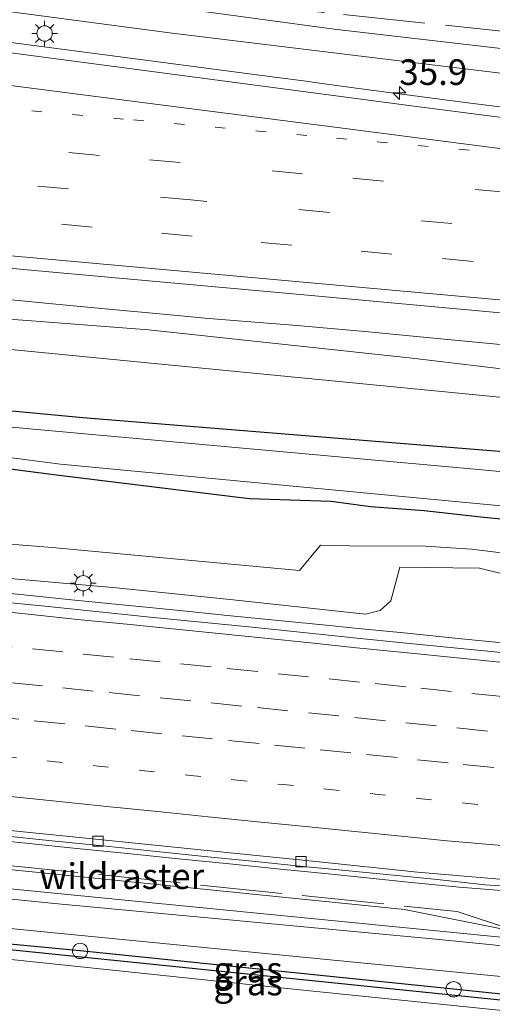
# Model space of a CAD drawing. Units: metres. Extents: x 109995 to 120002, y 452173 to 456210.
# Drawn here: x 112211 to 112257, y 453287 to 453383 of the extents above; entities that cross this region are included whole.
import ezdxf
from ezdxf.enums import TextEntityAlignment as Align

# ---------------------------------------------------------------- set-up
doc = ezdxf.new("R2010")
doc.units = ezdxf.units.M
for name, pattern in [('IE-TERREINAFSCHEIDING', [10, 8, -2]), ('VW-1-3_STREEP', [4, 1, -3]), ('VW-3-9_STREEP', [12, 3, -9])]:
    doc.linetypes.add(name, pattern=pattern)
doc.layers.get('0').update_dxf_attribs({"lineweight": 25})
for name, color, linetype, lineweight in [('B-ME-AM-KILOMETR-S-B1', 7, 'Continuous', 18), ('B-ME-BV-GELEIDECONSTRUCTIE-GELEIDERAIL-L-B1', 213, 'BV-GELEIDERAIL', 18), ('B-ME-GW-INSTEEKWATERGANG-L-B1', 10, 'Continuous', 25), ('B-ME-GW-KRUINLIJN-L-B1', 93, 'Continuous', 18), ('B-ME-GW-TEENLIJN-L-B1', 93, 'Continuous', 18), ('B-ME-IE-GRASLAND-GV-B6', 93, 'Continuous', 18), ('B-ME-IE-INRICHTINGSELEMENT-S-B1', 253, 'Continuous', 18), ('B-ME-IE-MEUBILAIR_WEGMEUBILAIR-LICHTMAST-S-B1', 8, 'Continuous', 18), ('B-ME-IE-TERREINAFSCHEIDING-RASTERHEKWERK-L-B1', 8, 'IE-TERREINAFSCHEIDING', 18), ('B-ME-KL-ELEKTRICITEIT-LAAGSP-L-B1', 10, 'Continuous', 25), ('B-ME-OG-WATER-GV-B6', 153, 'Continuous', 18), ('B-ME-VH-VERH_SOORT-BITUMEN-GV-B6', 8, 'IE-TERREINAFSCHEIDING-NATUURLIJK-HOUTWAL', 18), ('B-ME-VV-KOLK-S-B1', 8, 'Continuous', 18), ('B-ME-VW-MARKERING-13STREEP-045-L-B1', 255, 'VW-1-3_STREEP', 18), ('B-ME-VW-MARKERING-39STREEP-015-L-B1', 255, 'VW-3-9_STREEP', 18), ('B-ME-VW-MARKERING-STREEP-015-L-B1', 7, 'Continuous', 18)]:
    doc.layers.add(name, color=color, linetype=linetype, lineweight=lineweight)
doc.styles.add('NLCS-ISO', font='NLCS-ISO.TTF')
doc.linetypes.add('BV-GELEIDERAIL', pattern='A,10,-3,[108,NLCS.SHX,S=1,R=0,X=0,Y=0],-3', length=16)
doc.linetypes.add('IE-TERREINAFSCHEIDING-NATUURLIJK-HOUTWAL', pattern='A,7,-1.5,[67,NLCS.SHX,S=0.75,R=45,X=0,Y=0],-1.5,7,-1.5,[70,NLCS.SHX,S=0.75,R=0,X=0,Y=0],-1.5', length=20)

# ---------------------------------------------------------------- blocks, each defined once
blk = doc.blocks.new('dtb')
blk.add_circle((0, 0), 0.75)
blk = doc.blocks.new('hecto')
for p, q in [((0, 0.625), (-0.625, 0)), ((0, -0.625), (0, 0.625)), ((-0.625, 0), (0.625, 0)), ((0.625, 0), (0, -0.625))]:
    blk.add_line(p, q)
blk = doc.blocks.new('kolk')
blk.add_lwpolyline([(-0.5, -0.5), (0.5, -0.5), (0.5, 0.5), (-0.5, 0.5)], close=True)
blk = doc.blocks.new('lantaarnpaal')
for p, q in [((0, 0.75), (0, 1.25)), ((-0.75, 0), (-1.25, 0)), ((-0.884, 0.884), (-0.53, 0.53)), ((0.53, 0.53), (0.884, 0.884)), ((0.75, 0), (1.25, 0)), ((-0.53, -0.53), (-0.884, -0.884)), ((0, -0.75), (0, -1.25)), ((0.53, -0.53), (0.884, -0.884))]:
    blk.add_line(p, q)
blk.add_circle((0, 0), 0.75)

msp = doc.modelspace()

# ---------------------------------------------------------------- linework, layer by layer
at = {"layer": 'B-ME-BV-GELEIDECONSTRUCTIE-GELEIDERAIL-L-B1'}
for points in [[(112260.553, 453374.282, 0.697), (112254.352, 453375.066, 0.697), (112245.154, 453376.267, 0.695), (112243.434, 453376.495, 0.694), (112239.866, 453376.982, 0.693), (112238.307, 453377.189, 0.693), (112235.706, 453377.532, 0.691), (112211.478, 453380.703, 0.68), (112194.813, 453382.875, 0.679)], [(112303.513, 453347.331, 1.05), (112299.785, 453347.671, 1.062), (112290.467, 453348.515, 1.105), (112286.582, 453348.873, 1.11), (112279.267, 453349.508, 1.12), (112273.519, 453350.004, 1.127), (112269.877, 453350.314, 1.132), (112266.598, 453350.613, 1.136), (112263.753, 453350.878, 1.137), (112260.619, 453351.184, 1.137), (112254.753, 453351.75, 1.139), (112250.325, 453352.174, 1.14), (112243.964, 453352.79, 1.141), (112241.326, 453353.025, 1.137), (112237.689, 453353.335, 1.117), (112233.949, 453353.644, 1.09), (112230.664, 453353.901, 1.093), (112228.68, 453354.06, 1.084), (112226.313, 453354.27, 1.066), (112223.178, 453354.556, 1.05), (112219.605, 453354.892, 1.054), (112213.435, 453355.491, 1.051), (112200.183, 453356.79, 1.072)], [(112206.0001, 453327.5609, 1.321), (112210.9729, 453327.0551, 1.3315), (112215.9484, 453326.5583, 1.3404), (112220.9234, 453326.0563, 1.3253), (112225.8989, 453325.5596, 1.3227), (112230.8724, 453325.0523, 1.3227), (112235.8476, 453324.553, 1.3174), (112240.8241, 453324.0677, 1.3114), (112243.3096, 453323.801, 1.3082), (112248.4294, 453323.3145, 1.3112), (112253.4047, 453322.8194, 1.3021), (112258.3806, 453322.3295, 1.3047), (112263.3537, 453321.8086, 1.3047), (112268.3245, 453321.2746, 1.3084), (112273.2961, 453320.7375, 1.3134), (112278.2711, 453320.2345, 1.32), (112283.2438, 453319.7193, 1.315), (112288.2169, 453319.1979, 1.2934), (112293.1938, 453318.7133, 1.2908), (112298.168, 453318.2135, 1.2961), (112299.8163, 453318.0549, 1.304)], [(112296.993, 453295.6925, 0.7881), (112293.4462, 453295.9097, 0.7882), (112288.4569, 453296.2337, 0.7732), (112283.4666, 453296.5472, 0.7811), (112278.4631, 453296.8184, 0.7578), (112273.4745, 453297.1561, 0.7657), (112268.4853, 453297.4864, 0.7551), (112263.4939, 453297.7841, 0.745), (112258.4765, 453298.1443, 0.7186), (112253.4932, 453298.5622, 0.716), (112248.5143, 453299.0275, 0.7107), (112243.5417, 453299.5478, 0.7131), (112241.019, 453299.8112, 0.7217), (112236.045, 453300.3132, 0.7244), (112231.0697, 453300.8126, 0.7276), (112226.0955, 453301.322, 0.7223), (112221.1205, 453301.8235, 0.725), (112216.147, 453302.3307, 0.7416), (112211.172, 453302.8327, 0.7129), (112206.1971, 453303.3506, 0.7129)]]:
    msp.add_polyline3d(points, dxfattribs=at)
at = {"layer": 'B-ME-GW-INSTEEKWATERGANG-L-B1'}
for points in [[(112302.234, 453337.198, -1.161), (112266.265, 453340.332, -1.17), (112216.734, 453344.337, -1.2), (112180.374, 453347.754, -1.12), (112123.207, 453352.45, -1.217), (112076.622, 453356.581, -1.263), (112029.868, 453360.083, -1.48), (111988.828, 453363.979, -1.392), (111962.206, 453366.546, -1.438), (111945.099, 453368.317, -1.367)], [(112020.132, 453357.143, -1.985), (112039.11, 453355.721, -1.924), (112058.589, 453353.433, -1.806), (112080.056, 453351.453, -1.745), (112099.561, 453349.942, -1.739), (112118.121, 453348.11, -1.717), (112137.75, 453346.29, -1.682), (112157.983, 453344.762, -1.754), (112166.298, 453343.465, -1.452), (112179.072, 453342.5, -1.564), (112198.239, 453340.808, -1.585), (112214.443, 453338.735, -1.695), (112232.993, 453336.469, -1.635), (112240.985, 453336.199, -1.592), (112244.84, 453335.675, -1.358), (112250.076, 453335.303, -1.156), (112255.601, 453334.675, -1.209), (112270.112, 453333.2, -1.271), (112277.386, 453332.388, -1.452), (112292.53, 453330.833, -1.587), (112301.3472, 453330.1808, -1.6461)], [(112295.433, 453283.335, -1.137), (112261.341, 453287.149, -1.15), (112223.612, 453290.998, -1.14), (112190.796, 453294.351, -1.133), (112170.893, 453295.857, -1.02)]]:
    msp.add_polyline3d(points, dxfattribs=at)
at = {"layer": 'B-ME-GW-KRUINLIJN-L-B1'}
for points in [[(112079.153, 453397.935, -0.033), (112103.378, 453395.692, -0.033), (112130.389, 453393.679, -0.09), (112157.002, 453390.401, -0.03), (112177.018, 453388.288, -0.318), (112225.457, 453381.837, -0.103), (112273.299, 453376.019, -0.081), (112306.595, 453371.744, -0.194)], [(112303.1, 453344.063, 0.253), (112298.436, 453344.377, 0.279), (112272.894, 453347.295, 0.253), (112248.892, 453350.146, 0.149), (112223.142, 453352.9, 0.242), (112198.123, 453354.829, 0.275), (112169.541, 453357.121, 0.273), (112145.05, 453359.724, 0.254), (112123.191, 453361.688, 0.204), (112099.3, 453363.701, 0.195), (112072.573, 453366.206, 0.23), (112048.445, 453368.687, 0.252), (112022.617, 453371.649, 0.184), (111995.939, 453373.187, 0.055), (111970.383, 453375.796, 0.146), (111946.108, 453377.781, 0.189)], [(112300.051, 453319.9139, 0.5712), (112290.751, 453321.011, 0.554), (112282.475, 453321.827, 0.589), (112279.697, 453322.77, 0.575), (112278.333, 453323.293, 0.546), (112278.274, 453325.593, 0.468), (112277.311, 453326.597, 0.397), (112275.421, 453327.024, 0.517), (112272.184, 453327.562, 0.595), (112271.64, 453327.395, 0.595), (112271.033, 453326.8, 0.599), (112267.443, 453327.041, 0.53), (112262.104, 453327.467, 0.535), (112258.119, 453329.014, 0.435), (112255.491, 453329.671, 0.343), (112247.683, 453329.746, 0.163), (112246.834, 453326.463, 0.38), (112245.789, 453325.525, 0.492), (112244.349, 453325.165, 0.522), (112231.434, 453326.572, 0.56), (112220.04, 453327.758, 0.547), (112207.385, 453328.863, 0.582)], [(112294.6201, 453293.5806, -0.5296), (112281.108, 453293.803, 0.233), (112265.359, 453293.676, 0.098), (112258.444, 453294.329, 0.008), (112248.16, 453296.357, 0.09), (112205.641, 453300.645, 0.11), (112167.468, 453304.293, 0.093), (112146.3814, 453306.9734, -0.2401)]]:
    msp.add_polyline3d(points, dxfattribs=at)
at = {"layer": 'B-ME-GW-TEENLIJN-L-B1'}
for points in [[(112306.939, 453374.465, -1.175), (112282.604, 453377.456, -1.185), (112241.277, 453382.232, -1.122), (112201.357, 453387.661, -0.993), (112170.249, 453392.052, -0.882), (112142.34, 453394.557, -0.795), (112116.518, 453396.229, -0.59), (112083.662, 453398.766, -0.467), (112079.153, 453397.935, -0.033)], [(111945.677, 453373.768, -1.229), (111971.647, 453371.436, -1.313), (111989.719, 453369.969, -1.224), (112032.876, 453366.183, -1.18), (112076.18, 453362.382, -0.767), (112121.475, 453358.624, -0.68), (112161.81, 453355.858, -0.667), (112201.995, 453351.735, -0.693), (112257.789, 453346.318, -0.743), (112302.847, 453342.054, -0.754)], [(112197.757, 453332.947, -1.215), (112213.755, 453331.691, -1.353), (112232.63, 453329.929, -1.278), (112237.91, 453329.43, -1.215), (112239.941, 453331.913, -1.294), (112244.178, 453331.802, -1.107), (112247.124, 453331.828, -0.895), (112250.163, 453331.801, -0.818), (112254.685, 453331.522, -0.58), (112268.385, 453329.839, -0.662), (112276.829, 453329.036, -0.695), (112280.806, 453328.296, -0.836), (112283.777, 453327.569, -1.019), (112284.188, 453324.826, -0.908), (112291.943, 453324.121, -1.255), (112300.4572, 453323.1308, -1.2838)], [(111940.504, 453325.035, -1.051), (111951.401, 453324.177, -1.051), (111981.396, 453321.374, -1.277), (111985.95, 453320.767, -1.277), (111990.91, 453320.826, -1.127), (111996.899, 453320.728, -1.11), (112002.974, 453320.304, -1.107), (112010.084, 453319.185, -1.057), (112019.277, 453317.625, -1.057), (112053.602, 453314.062, -1.253), (112095.125, 453309.822, -1.153), (112135.242, 453305.892, -1.013), (112157.737, 453303.519, -0.903), (112169.694, 453302.594, -0.9), (112191.192, 453300.211, -0.9), (112223.502, 453297.013, -0.863), (112258.9, 453293.538, -0.817), (112285.014, 453291.121, -0.953), (112291.659, 453290.919, -0.897), (112296.396, 453290.966, -0.897)]]:
    msp.add_polyline3d(points, dxfattribs=at)
at = {"layer": 'B-ME-IE-GRASLAND-GV-B6'}
for points in [[(112306.939, 453374.465, -1.175), (112306.595, 453371.744, -0.194), (112273.299, 453376.019, -0.081), (112225.457, 453381.837, -0.103), (112177.018, 453388.288, -0.318), (112157.002, 453390.401, -0.03), (112130.389, 453393.679, -0.09), (112103.378, 453395.692, -0.033), (112079.153, 453397.935, -0.033), (112083.662, 453398.766, -0.467), (112116.518, 453396.229, -0.59), (112142.34, 453394.557, -0.795), (112170.249, 453392.052, -0.882), (112201.357, 453387.661, -0.993), (112241.277, 453382.232, -1.122), (112282.604, 453377.456, -1.185), (112306.939, 453374.465, -1.175)], [(112308.994, 453390.739, -1.556), (112306.939, 453374.465, -1.175), (112282.604, 453377.456, -1.185), (112241.277, 453382.232, -1.122), (112201.357, 453387.661, -0.993)], [(112177.018, 453388.288, -0.318), (112225.457, 453381.837, -0.103), (112273.299, 453376.019, -0.081), (112306.595, 453371.744, -0.194), (112306.239, 453368.92, -0.162), (112304.418, 453369.085, 0.013), (112277.388, 453371.505, 0.043), (112272.986, 453371.897, 0.048), (112269.654, 453372.211, 0.052), (112266.211, 453372.583, 0.044), (112262.202, 453373.045, 0.035), (112248.821, 453374.774, 0.036), (112184.6, 453383.257, -0.049)], [(112006.419, 453377.341, 0.44), (112055.799, 453372.839, 0.473), (112105.207, 453368.378, 0.506), (112133.467, 453365.835, 0.506), (112150.652, 453364.253, 0.507), (112158.265, 453363.538, 0.507), (112165.949, 453362.83, 0.507), (112180.326, 453361.535, 0.507), (112196.108, 453360.149, 0.51), (112213.473, 453358.584, 0.513), (112237.614, 453356.4, 0.518), (112258.25, 453354.491, 0.522), (112290.34, 453351.568, 0.517), (112303.895, 453350.359, 0.509)], [(112302.847, 453342.054, -0.754), (112302.234, 453337.198, -1.161), (112266.265, 453340.332, -1.17), (112216.734, 453344.337, -1.2), (112180.374, 453347.754, -1.12), (112123.207, 453352.45, -1.217), (112076.622, 453356.581, -1.263), (112029.868, 453360.083, -1.48), (111988.828, 453363.979, -1.392), (111962.206, 453366.546, -1.438), (111945.099, 453368.317, -1.367), (111945.677, 453373.768, -1.229), (111971.647, 453371.436, -1.313), (111989.719, 453369.969, -1.224), (112032.876, 453366.183, -1.18), (112076.18, 453362.382, -0.767), (112121.475, 453358.624, -0.68), (112161.81, 453355.858, -0.667), (112201.995, 453351.735, -0.693), (112257.789, 453346.318, -0.743), (112302.847, 453342.054, -0.754)], [(112303.895, 453350.359, 0.509), (112303.1, 453344.063, 0.253), (112298.436, 453344.377, 0.279), (112272.894, 453347.295, 0.253), (112248.892, 453350.146, 0.149), (112223.142, 453352.9, 0.242), (112198.123, 453354.829, 0.275), (112169.541, 453357.121, 0.273), (112145.05, 453359.724, 0.254), (112123.191, 453361.688, 0.204), (112099.3, 453363.701, 0.195), (112072.573, 453366.206, 0.23), (112048.445, 453368.687, 0.252), (112022.617, 453371.649, 0.184)], [(112022.617, 453371.649, 0.184), (112048.445, 453368.687, 0.252), (112072.573, 453366.206, 0.23), (112099.3, 453363.701, 0.195), (112123.191, 453361.688, 0.204), (112145.05, 453359.724, 0.254), (112169.541, 453357.121, 0.273), (112198.123, 453354.829, 0.275), (112223.142, 453352.9, 0.242), (112248.892, 453350.146, 0.149), (112272.894, 453347.295, 0.253), (112298.436, 453344.377, 0.279), (112303.1, 453344.063, 0.253)], [(112302.234, 453337.198, -1.161), (112301.985, 453335.225, -1.997), (112284.418, 453336.502, -1.933), (112256.41, 453339.186, -1.937), (112211.575, 453343.251, -1.99), (112166.664, 453347.443, -2), (112123.907, 453351.142, -2.007), (112079.997, 453355.032, -1.957), (112032.379, 453359.086, -1.977), (111988.905, 453363.144, -1.977), (111945.019, 453367.567, -1.973), (111945.099, 453368.317, -1.367), (111962.206, 453366.546, -1.438), (111988.828, 453363.979, -1.392), (112029.868, 453360.083, -1.48), (112076.622, 453356.581, -1.263), (112123.207, 453352.45, -1.217), (112180.374, 453347.754, -1.12), (112216.734, 453344.337, -1.2), (112266.265, 453340.332, -1.17), (112302.234, 453337.198, -1.161)], [(112303.1, 453344.063, 0.253), (112302.847, 453342.054, -0.754), (112257.789, 453346.318, -0.743), (112201.995, 453351.735, -0.693), (112161.81, 453355.858, -0.667), (112121.475, 453358.624, -0.68), (112076.18, 453362.382, -0.767), (112032.876, 453366.183, -1.18)], [(112010.659, 453358.36, -1.993), (112039.0953, 453356.3312, -1.993), (112055.859, 453354.432, -1.983), (112102.835, 453350.293, -1.983), (112145.054, 453346.715, -1.997), (112195.503, 453342.264, -1.977), (112214.554, 453339.816, -1.977), (112263.092, 453335.229, -1.943), (112301.4986, 453331.3798, -2.1883), (112301.3472, 453330.1808, -1.6461)], [(112301.3472, 453330.1808, -1.6461), (112292.53, 453330.833, -1.587), (112277.386, 453332.388, -1.452), (112270.112, 453333.2, -1.271), (112255.601, 453334.675, -1.209), (112250.076, 453335.303, -1.156), (112244.84, 453335.675, -1.358), (112240.985, 453336.199, -1.592), (112232.993, 453336.469, -1.635), (112214.443, 453338.735, -1.695), (112198.239, 453340.808, -1.585), (112179.072, 453342.5, -1.564), (112166.298, 453343.465, -1.452), (112157.983, 453344.762, -1.754), (112137.75, 453346.29, -1.682), (112118.121, 453348.11, -1.717), (112099.561, 453349.942, -1.739), (112080.056, 453351.453, -1.745), (112058.589, 453353.433, -1.806), (112039.11, 453355.721, -1.924), (112020.132, 453357.143, -1.985)], [(112020.132, 453357.143, -1.985), (112039.11, 453355.721, -1.924), (112058.589, 453353.433, -1.806), (112080.056, 453351.453, -1.745), (112099.561, 453349.942, -1.739), (112118.121, 453348.11, -1.717), (112137.75, 453346.29, -1.682), (112157.983, 453344.762, -1.754), (112166.298, 453343.465, -1.452), (112179.072, 453342.5, -1.564), (112198.239, 453340.808, -1.585), (112214.443, 453338.735, -1.695), (112232.993, 453336.469, -1.635), (112240.985, 453336.199, -1.592), (112244.84, 453335.675, -1.358), (112250.076, 453335.303, -1.156), (112255.601, 453334.675, -1.209), (112270.112, 453333.2, -1.271), (112277.386, 453332.388, -1.452), (112292.53, 453330.833, -1.587), (112301.3472, 453330.1808, -1.6461), (112300.4572, 453323.1308, -1.2838)], [(112300.4572, 453323.1308, -1.2838), (112291.943, 453324.121, -1.255), (112284.188, 453324.826, -0.908), (112283.777, 453327.569, -1.019), (112280.806, 453328.296, -0.836), (112276.829, 453329.036, -0.695), (112268.385, 453329.839, -0.662), (112254.685, 453331.522, -0.58), (112250.163, 453331.801, -0.818), (112247.124, 453331.828, -0.895), (112244.178, 453331.802, -1.107), (112239.941, 453331.913, -1.294), (112237.91, 453329.43, -1.215), (112232.63, 453329.929, -1.278), (112213.755, 453331.691, -1.353), (112197.757, 453332.947, -1.215)], [(112197.757, 453332.947, -1.215), (112213.755, 453331.691, -1.353), (112232.63, 453329.929, -1.278), (112237.91, 453329.43, -1.215), (112239.941, 453331.913, -1.294), (112244.178, 453331.802, -1.107), (112247.124, 453331.828, -0.895), (112250.163, 453331.801, -0.818), (112254.685, 453331.522, -0.58), (112268.385, 453329.839, -0.662), (112276.829, 453329.036, -0.695), (112280.806, 453328.296, -0.836), (112283.777, 453327.569, -1.019), (112284.188, 453324.826, -0.908), (112291.943, 453324.121, -1.255), (112300.4572, 453323.1308, -1.2838), (112300.051, 453319.9139, 0.5712)], [(112207.385, 453328.863, 0.582), (112220.04, 453327.758, 0.547), (112231.434, 453326.572, 0.56), (112244.349, 453325.165, 0.522), (112245.789, 453325.525, 0.492), (112246.834, 453326.463, 0.38), (112247.683, 453329.746, 0.163), (112255.491, 453329.671, 0.343), (112258.119, 453329.014, 0.435), (112262.104, 453327.467, 0.535), (112267.443, 453327.041, 0.53), (112271.033, 453326.8, 0.599), (112271.64, 453327.395, 0.595), (112272.184, 453327.562, 0.595), (112275.421, 453327.024, 0.517), (112277.311, 453326.597, 0.397), (112278.274, 453325.593, 0.468), (112278.333, 453323.293, 0.546), (112279.697, 453322.77, 0.575), (112282.475, 453321.827, 0.589), (112290.751, 453321.011, 0.554), (112300.051, 453319.9139, 0.5712), (112299.6989, 453317.1248, 0.5898)], [(112300.051, 453319.9139, 0.5712), (112290.751, 453321.011, 0.554), (112282.475, 453321.827, 0.589), (112279.697, 453322.77, 0.575), (112278.333, 453323.293, 0.546), (112278.274, 453325.593, 0.468), (112277.311, 453326.597, 0.397), (112275.421, 453327.024, 0.517), (112272.184, 453327.562, 0.595), (112271.64, 453327.395, 0.595), (112271.033, 453326.8, 0.599), (112267.443, 453327.041, 0.53), (112262.104, 453327.467, 0.535), (112258.119, 453329.014, 0.435), (112255.491, 453329.671, 0.343), (112247.683, 453329.746, 0.163), (112246.834, 453326.463, 0.38), (112245.789, 453325.525, 0.492), (112244.349, 453325.165, 0.522), (112231.434, 453326.572, 0.56), (112220.04, 453327.758, 0.547), (112207.385, 453328.863, 0.582)], [(112299.6989, 453317.1248, 0.5898), (112298.0743, 453317.2863, 0.5881), (112293.1003, 453317.7888, 0.5881), (112288.1251, 453318.2892, 0.5881), (112283.1495, 453318.7869, 0.5911), (112278.1769, 453319.302, 0.5961), (112273.2042, 453319.8287, 0.6054), (112268.2295, 453320.3343, 0.6004), (112263.2605, 453320.8867, 0.602), (112258.2848, 453321.3813, 0.5967), (112253.3065, 453321.8476, 0.6099), (112248.3318, 453322.3479, 0.6111), (112243.2172, 453322.8843, 0.5923), (112238.2435, 453323.3931, 0.6044), (112233.2687, 453323.8925, 0.6068), (112228.2932, 453324.3893, 0.6253), (112223.3184, 453324.8939, 0.6306), (112218.3448, 453325.409, 0.6414), (112213.3713, 453325.9163, 0.6394), (112208.3955, 453326.4131, 0.6288)], [(112023.3895, 453319.1443, -0.6991), (112066.7319, 453315.1256, -0.4887), (112105.2855, 453311.192, -0.3572), (112146.3814, 453306.9734, -0.2401), (112167.468, 453304.293, 0.093), (112205.641, 453300.645, 0.11), (112248.16, 453296.357, 0.09), (112258.444, 453294.329, 0.008), (112265.359, 453293.676, 0.098), (112281.108, 453293.803, 0.233), (112294.6201, 453293.5806, -0.5296), (112296.7098, 453293.4496, -0.5109)], [(112296.7098, 453293.4496, -0.5109), (112294.6201, 453293.5806, -0.5296), (112281.108, 453293.803, 0.233), (112265.359, 453293.676, 0.098), (112258.444, 453294.329, 0.008), (112248.16, 453296.357, 0.09), (112205.641, 453300.645, 0.11), (112167.468, 453304.293, 0.093), (112146.3814, 453306.9734, -0.2401), (112105.2855, 453311.192, -0.3572), (112066.7319, 453315.1256, -0.4887), (112023.3895, 453319.1443, -0.6991)], [(112019.277, 453317.625, -1.057), (112053.602, 453314.062, -1.253), (112095.125, 453309.822, -1.153), (112135.242, 453305.892, -1.013), (112157.737, 453303.519, -0.903), (112169.694, 453302.594, -0.9), (112191.192, 453300.211, -0.9), (112223.502, 453297.013, -0.863), (112258.9, 453293.538, -0.817), (112285.014, 453291.121, -0.953), (112291.659, 453290.919, -0.897), (112296.396, 453290.966, -0.897)], [(112296.7098, 453293.4496, -0.5109), (112296.396, 453290.966, -0.897), (112291.659, 453290.919, -0.897), (112285.014, 453291.121, -0.953), (112258.9, 453293.538, -0.817), (112223.502, 453297.013, -0.863), (112191.192, 453300.211, -0.9), (112169.694, 453302.594, -0.9), (112157.737, 453303.519, -0.903), (112135.242, 453305.892, -1.013), (112095.125, 453309.822, -1.153), (112053.602, 453314.062, -1.253), (112019.277, 453317.625, -1.057)], [(112296.396, 453290.966, -0.897), (112296.3, 453290.201, -0.96), (112289.384, 453289.836, -0.96), (112286.257, 453289.957, -0.96), (112251.205, 453293.464, -0.951), (112213.977, 453296.958, -0.933), (112174.036, 453300.994, -0.947), (112146.515, 453303.705, -0.94), (112107.62, 453307.572, -1.127), (112060.857, 453312.148, -1.253), (112020.624, 453316.204, -1.05)], [(112208.7352, 453303.5907, 0.0207), (112213.7088, 453303.0755, 0.0258), (112218.6838, 453302.5735, 0.0302), (112223.6559, 453302.0426, 0.0355), (112228.6302, 453301.5443, 0.0196), (112233.6055, 453301.0449, 0.0249), (112238.5807, 453300.5455, 0.0164), (112241.068, 453300.2971, 0.0348), (112246.0806, 453299.8008, 0.0289), (112251.0571, 453299.3119, 0.0133), (112256.0295, 453298.7837, 0.0185), (112261.0201, 453298.4418, 0.0397), (112266.0226, 453298.1047, 0.0234), (112271.0137, 453297.8018, 0.0471), (112276.0029, 453297.4715, 0.0551), (112280.9906, 453297.1211, 0.0604), (112285.9872, 453296.837, 0.0864), (112290.9786, 453296.5424, 0.0917), (112295.9699, 453296.2553, 0.0881), (112297.0558, 453296.1899, 0.0921), (112296.7098, 453293.4496, -0.5109)], [(112295.433, 453283.335, -1.137), (112261.341, 453287.149, -1.15), (112223.612, 453290.998, -1.14), (112190.796, 453294.351, -1.133), (112170.893, 453295.857, -1.02), (112170.988, 453295.948, -0.933), (112170.919, 453296.02, -0.933), (112170.824, 453295.929, -0.933), (112169.979, 453295.11, -0.883), (112170.228, 453296.327, -0.973), (112172.023, 453297.254, -0.997), (112174.393, 453297.694, -1.023), (112180.216, 453297.451, -1.057), (112212.627, 453294.215, -1.04), (112253.883, 453290.187, -0.973), (112287.322, 453286.977, -1.03), (112295.761, 453285.932, -1.032), (112295.531, 453284.112, -1.098), (112295.433, 453283.335, -1.137)], [(112295.433, 453283.335, -1.137), (112295.344, 453282.632, -2.105), (112270.129, 453285.251, -2.15), (112236.697, 453288.677, -2.093), (112195.447, 453292.986, -2.087), (112170.336, 453295.323, -2.1), (112170.893, 453295.857, -1.02), (112190.796, 453294.351, -1.133), (112223.612, 453290.998, -1.14), (112261.341, 453287.149, -1.15), (112295.433, 453283.335, -1.137)]]:
    msp.add_polyline3d(points, dxfattribs=at)
at = {"layer": 'B-ME-IE-TERREINAFSCHEIDING-RASTERHEKWERK-L-B1'}
for points in [[(112307.2801, 453377.1665, -1.408), (112285.437, 453379.2501, -1.3669), (112260.0997, 453381.7828, -1.2769), (112240.3535, 453383.8569, -1.0779), (112224.4244, 453385.3518, -0.9923), (112208.6169, 453387.0426, -1.0593), (112192.4686, 453388.9749, -1.0306), (112176.4423, 453391.2245, -1.0235), (112163.395, 453393.0381, -0.8923), (112156.9757, 453393.8488, -0.8928), (112137.3371, 453395.8263, -0.8508), (112112.3396, 453398.1228, -0.8921), (112086.3954, 453400.3824, -0.8256), (112060.9946, 453402.615, -0.6335), (112035.0407, 453404.7952, -0.5958), (112009.5758, 453407.0654, -0.5186), (111983.6782, 453409.3452, -0.3841), (111958.3448, 453411.6102, -0.447), (111949.7717, 453412.3378, -0.4927)], [(112146.3814, 453306.9734, -0.2401), (112178.4575, 453303.744, -0.2477), (112218.2814, 453299.7742, -0.2814), (112253.3072, 453296.17, -0.2205), (112258.7096, 453294.3762, -0.4455), (112269.1868, 453295.217, -0.3861), (112270.1037, 453294.82, -0.3895), (112290.4103, 453293.8445, -0.5674), (112294.6201, 453293.5806, -0.5296)]]:
    msp.add_polyline3d(points, dxfattribs=at)
at = {"layer": 'B-ME-KL-ELEKTRICITEIT-LAAGSP-L-B1'}
msp.add_polyline3d([(112295.531, 453284.112, -1.098), (112288.818, 453284.855, -1.057), (112252.952, 453288.586, -0.963), (112216.479, 453292.326, -1.003), (112180.28, 453295.743, -1.027), (112143.781, 453299.585, -1.027), (112105.75, 453303.539, -1.253), (112069.352, 453307.016, -1.287), (112033.401, 453310.767, -1.323), (111996.732, 453314.326, -1.237), (111959.359, 453318.152, -1.231), (111939.939, 453319.713, -1.172)], dxfattribs=at)
at = {"layer": 'B-ME-OG-WATER-GV-B6'}
for points in [[(112301.4986, 453331.3798, -2.1883), (112263.092, 453335.229, -1.943), (112214.554, 453339.816, -1.977), (112195.503, 453342.264, -1.977), (112145.054, 453346.715, -1.997), (112102.835, 453350.293, -1.983), (112055.859, 453354.432, -1.983), (112039.0953, 453356.3312, -1.993), (112010.659, 453358.36, -1.993), (111988.798, 453360.909, -2.039), (111944.823, 453365.714, -1.953), (111945.019, 453367.567, -1.973), (111988.905, 453363.144, -1.977), (112032.379, 453359.086, -1.977), (112079.997, 453355.032, -1.957), (112123.907, 453351.142, -2.007), (112166.664, 453347.443, -2), (112211.575, 453343.251, -1.99), (112256.41, 453339.186, -1.937), (112284.418, 453336.502, -1.933), (112301.985, 453335.225, -1.997), (112301.4986, 453331.3798, -2.1883)], [(112195.447, 453292.986, -2.087), (112236.697, 453288.677, -2.093), (112270.129, 453285.251, -2.15)]]:
    msp.add_polyline3d(points, dxfattribs=at)
at = {"layer": 'B-ME-VH-VERH_SOORT-BITUMEN-GV-B6'}
for points in [[(112033.88, 453397.574, -0.058), (112050.317, 453396.052, -0.037), (112074.048, 453393.889, -0.008), (112108.764, 453390.735, -0.016), (112119.343, 453389.784, -0.018), (112134.321, 453388.417, -0.022), (112144.633, 453387.46, -0.024), (112155.796, 453386.412, -0.025), (112164.069, 453385.617, -0.036), (112168.093, 453385.202, -0.046), (112171.171, 453384.881, -0.047), (112174.27, 453384.514, -0.047), (112178.676, 453383.995, -0.048), (112184.6, 453383.257, -0.049), (112248.821, 453374.774, 0.036), (112262.202, 453373.045, 0.035), (112266.211, 453372.583, 0.044), (112269.654, 453372.211, 0.052), (112272.986, 453371.897, 0.048), (112277.388, 453371.505, 0.043), (112304.418, 453369.085, 0.013), (112306.239, 453368.92, -0.162)], [(112306.239, 453368.92, -0.162), (112305.856, 453365.887, 0.075), (112305.824, 453365.635, 0.09), (112305.372, 453362.054, 0.187), (112304.935, 453358.59, 0.265), (112304.496, 453355.117, 0.373), (112304.105, 453352.016, 0.457), (112303.895, 453350.359, 0.509), (112290.34, 453351.568, 0.517), (112258.25, 453354.491, 0.522), (112237.614, 453356.4, 0.518), (112213.473, 453358.584, 0.513), (112196.108, 453360.149, 0.51), (112180.326, 453361.535, 0.507), (112165.949, 453362.83, 0.507), (112158.265, 453363.538, 0.507), (112150.652, 453364.253, 0.507), (112133.467, 453365.835, 0.506), (112105.207, 453368.378, 0.506), (112055.799, 453372.839, 0.473), (112006.419, 453377.341, 0.44)], [(112208.3955, 453326.4131, 0.6288), (112213.3713, 453325.9163, 0.6394), (112218.3448, 453325.409, 0.6414), (112223.3184, 453324.8939, 0.6306), (112228.2932, 453324.3893, 0.6253), (112233.2687, 453323.8925, 0.6068), (112238.2435, 453323.3931, 0.6044), (112243.2172, 453322.8843, 0.5923), (112248.3318, 453322.3479, 0.6111), (112253.3065, 453321.8476, 0.6099), (112258.2848, 453321.3813, 0.5967)], [(112020.624, 453316.204, -1.05), (112060.857, 453312.148, -1.253), (112107.62, 453307.572, -1.127), (112146.515, 453303.705, -0.94), (112174.036, 453300.994, -0.947), (112213.977, 453296.958, -0.933), (112251.205, 453293.464, -0.951), (112286.257, 453289.957, -0.96), (112289.384, 453289.836, -0.96), (112296.3, 453290.201, -0.96), (112295.761, 453285.932, -1.032), (112287.322, 453286.977, -1.03), (112253.883, 453290.187, -0.973), (112212.627, 453294.215, -1.04), (112180.216, 453297.451, -1.057), (112174.393, 453297.694, -1.023), (112172.023, 453297.254, -0.997), (112170.228, 453296.327, -0.973), (112169.979, 453295.11, -0.883), (112169.929, 453295.114, -0.883), (112166.413, 453295.389, -0.89), (112166.363, 453295.393, -0.89)], [(112297.0558, 453296.1899, 0.0921), (112295.9699, 453296.2553, 0.0881), (112290.9786, 453296.5424, 0.0917), (112285.9872, 453296.837, 0.0864), (112280.9906, 453297.1211, 0.0604), (112276.0029, 453297.4715, 0.0551), (112271.0137, 453297.8018, 0.0471), (112266.0226, 453298.1047, 0.0234), (112261.0201, 453298.4418, 0.0397), (112256.0295, 453298.7837, 0.0185), (112251.0571, 453299.3119, 0.0133), (112246.0806, 453299.8008, 0.0289), (112241.068, 453300.2971, 0.0348), (112238.5807, 453300.5455, 0.0164), (112233.6055, 453301.0449, 0.0249), (112228.6302, 453301.5443, 0.0196), (112223.6559, 453302.0426, 0.0355), (112218.6838, 453302.5735, 0.0302), (112213.7088, 453303.0755, 0.0258), (112208.7352, 453303.5907, 0.0207)], [(112297.1312, 453296.7869, 0.1101), (112289.3018, 453297.2564, 0.1101), (112279.3209, 453297.8835, 0.0695), (112269.3366, 453298.4489, 0.0582), (112259.3606, 453299.1531, 0.0433), (112249.4377, 453300.001, 0.0501), (112239.4914, 453301.0358, 0.057), (112229.5445, 453302.0655, 0.0587), (112219.5945, 453303.0662, 0.051), (112209.6468, 453304.089, 0.0498)], [(112209.6468, 453304.089, 0.0498), (112219.5945, 453303.0662, 0.051), (112229.5445, 453302.0655, 0.0587), (112239.4914, 453301.0358, 0.057), (112249.4377, 453300.001, 0.0501), (112259.3606, 453299.1531, 0.0433), (112269.3366, 453298.4489, 0.0582), (112279.3209, 453297.8835, 0.0695), (112289.3018, 453297.2564, 0.1101), (112297.1312, 453296.7869, 0.1101), (112297.0558, 453296.1899, 0.0921)]]:
    msp.add_polyline3d(points, dxfattribs=at)
at = {"layer": 'B-ME-VW-MARKERING-13STREEP-045-L-B1'}
for points in [[(111948.274, 453398.212, 0.113), (111969.856, 453396.267, 0.111), (111983.368, 453395.014, 0.103), (112003.247, 453393.221, 0.129), (112023.142, 453391.414, 0.163), (112043.036, 453389.607, 0.2), (112062.926, 453387.802, 0.209), (112072.86, 453386.901, 0.229), (112092.691, 453385.091, 0.226), (112112.525, 453383.282, 0.222), (112132.351, 453381.486, 0.204), (112142.258, 453380.578, 0.203), (112162.077, 453378.776, 0.2), (112172.007, 453377.871, 0.19), (112191.88, 453376.064, 0.2), (112211.756, 453374.277, 0.189), (112221.69, 453373.388, 0.19), (112241.514, 453371.604, 0.172), (112255.805, 453370.317, 0.186)], [(112209.2584, 453311.28, 0.2685), (112213.763, 453310.8161, 0.2677), (112218.2576, 453310.3543, 0.266), (112222.7636, 453309.9038, 0.2712), (112227.2581, 453309.4473, 0.2752), (112231.8027, 453308.9972, 0.2731), (112236.3082, 453308.5506, 0.2747), (112240.8224, 453308.0857, 0.2751), (112245.3153, 453307.6239, 0.2715), (112249.8097, 453307.1599, 0.2729), (112254.3274, 453306.7022, 0.2695), (112258.8452, 453306.2491, 0.2686), (112263.3393, 453305.792, 0.2667), (112267.8828, 453305.3378, 0.2651), (112272.3891, 453304.9011, 0.2683), (112276.9185, 453304.4357, 0.2665), (112281.4217, 453303.9668, 0.2685), (112285.9271, 453303.5048, 0.2675), (112290.4422, 453303.0525, 0.2658), (112294.951, 453302.607, 0.2657), (112297.8296, 453302.3188, 0.267)]]:
    msp.add_polyline3d(points, dxfattribs=at)
at = {"layer": 'B-ME-VW-MARKERING-39STREEP-015-L-B1'}
for points in [[(112305.372, 453362.054, 0.187), (112297.622, 453362.742, 0.214), (112287.732, 453363.638, 0.25), (112267.937, 453365.447, 0.278), (112258.051, 453366.345, 0.28), (112238.208, 453368.141, 0.262), (112218.367, 453369.935, 0.285), (112198.51, 453371.724, 0.284), (112178.534, 453373.52, 0.271), (112158.81, 453375.313, 0.29), (112148.872, 453376.219, 0.295), (112129.044, 453378.021, 0.309), (112109.2, 453379.842, 0.318), (112089.376, 453381.652, 0.314), (112079.45, 453382.557, 0.314), (112059.587, 453384.355, 0.299), (112039.698, 453386.157, 0.275), (112019.811, 453387.956, 0.243), (112009.869, 453388.851, 0.225), (111989.996, 453390.661, 0.204), (111970.133, 453392.466, 0.201), (111957.258, 453393.628, 0.219), (111947.876, 453394.466, 0.208)], [(112304.935, 453358.59, 0.265), (112276.672, 453361.122, 0.353), (112227.305, 453365.589, 0.352), (112188.28, 453369.123, 0.353), (112158.798, 453371.798, 0.373), (112123.305, 453375.009, 0.386), (112100.099, 453377.121, 0.382), (112080.596, 453378.898, 0.389), (112061.074, 453380.684, 0.378), (112043.45, 453382.286, 0.354), (112013.623, 453385.035, 0.324), (111998.098, 453386.453, 0.278), (111993.924, 453386.831, 0.275), (111961.808, 453389.723, 0.299), (111955.599, 453390.276, 0.301), (111947.505, 453390.991, 0.3)], [(112304.496, 453355.117, 0.373), (112286.698, 453356.722, 0.44), (112266.794, 453358.504, 0.457), (112246.914, 453360.305, 0.447), (112237.154, 453361.175, 0.433), (112227.406, 453362.06, 0.451), (112217.65, 453362.935, 0.458), (112198.126, 453364.703, 0.447), (112188.375, 453365.604, 0.447), (112168.832, 453367.375, 0.446), (112149.322, 453369.127, 0.457), (112139.58, 453370.014, 0.455), (112129.626, 453370.923, 0.468), (112111.441, 453372.564, 0.47), (112108.325, 453372.849, 0.47), (112089.82, 453374.56, 0.472), (112080.068, 453375.441, 0.476), (112070.309, 453376.326, 0.477), (112060.532, 453377.222, 0.475), (112050.743, 453378.104, 0.454), (112036.82, 453379.353, 0.437), (112027.03, 453380.245, 0.424)], [(112206.8441, 453322.299, 0.569), (112211.8186, 453321.7945, 0.5666), (112216.7931, 453321.2901, 0.5691), (112221.3048, 453320.8343, 0.5697), (112226.2797, 453320.3335, 0.5677), (112230.8355, 453319.8748, 0.5687), (112235.8099, 453319.3694, 0.5658), (112240.7843, 453318.864, 0.555), (112245.2878, 453318.4047, 0.5525), (112249.7645, 453317.9466, 0.5546), (112254.7385, 453317.4377, 0.5546), (112259.6737, 453316.941, 0.5484), (112264.6487, 453316.4411, 0.5483), (112269.1851, 453315.9841, 0.5486), (112274.1598, 453315.4812, 0.5511), (112278.6369, 453315.0287, 0.5487), (112283.1534, 453314.5677, 0.5424), (112287.6301, 453314.1101, 0.5425), (112292.1635, 453313.648, 0.5408), (112296.6407, 453313.1957, 0.5402), (112299.1706, 453312.9401, 0.5395)], [(112209.8064, 453318.4854, 0.4704), (112214.7808, 453317.9809, 0.4661), (112219.3317, 453317.5196, 0.4664), (112224.3064, 453317.0178, 0.4689), (112229.2812, 453316.516, 0.4713), (112233.7924, 453316.0584, 0.4689), (112238.7668, 453315.5524, 0.4653), (112243.3103, 453315.0902, 0.4657), (112248.2845, 453314.5831, 0.4606), (112253.2587, 453314.076, 0.4607), (112257.7895, 453313.6132, 0.4615), (112262.2661, 453313.1555, 0.4615), (112266.7871, 453312.6934, 0.4567), (112271.7619, 453312.1929, 0.4538), (112276.7368, 453311.6925, 0.449), (112281.2804, 453311.2339, 0.4477), (112285.7575, 453310.7808, 0.449), (112290.2346, 453310.3277, 0.4465), (112294.7607, 453309.868, 0.448), (112298.7318, 453309.4646, 0.4477)], [(112207.5236, 453315.2329, 0.3673), (112212.0005, 453314.7779, 0.365), (112216.9749, 453314.2723, 0.3627), (112221.4589, 453313.8179, 0.3637), (112226.4335, 453313.3144, 0.3697), (112230.9724, 453312.8552, 0.3679), (112235.4497, 453312.4036, 0.3662), (112239.927, 453311.952, 0.3678), (112244.4482, 453311.4911, 0.3631), (112249.4217, 453310.9771, 0.3634), (112253.8979, 453310.5145, 0.3611), (112258.4024, 453310.0599, 0.3606), (112262.8798, 453309.6096, 0.3587), (112267.4556, 453309.1485, 0.356), (112271.9326, 453308.695, 0.3532), (112276.4097, 453308.2414, 0.3511), (112280.9752, 453307.7783, 0.3534), (112285.9496, 453307.2732, 0.3571), (112290.4761, 453306.8136, 0.3553), (112295.4509, 453306.3122, 0.3564), (112298.2975, 453306.0252, 0.3545)]]:
    msp.add_polyline3d(points, dxfattribs=at)
at = {"layer": 'B-ME-VW-MARKERING-STREEP-015-L-B1'}
for points in [[(112304.0576, 453351.6423, 0.3735), (112286.3848, 453353.236, 0.44), (112266.4801, 453355.0181, 0.457), (112246.6007, 453356.819, 0.447), (112236.8404, 453357.6891, 0.433), (112227.0914, 453358.5742, 0.451), (112217.3358, 453359.4491, 0.458), (112197.8072, 453361.2176, 0.447), (112188.056, 453362.1186, 0.447), (112168.5175, 453363.8892, 0.446), (112149.0068, 453365.6412, 0.457), (112139.2622, 453366.5285, 0.455), (112129.3096, 453367.4373, 0.468), (112111.1243, 453369.0784, 0.47), (112108.0045, 453369.3637, 0.47), (112089.5014, 453371.0745, 0.472), (112079.7525, 453371.9552, 0.476), (112069.9912, 453372.8405, 0.477), (112060.2153, 453373.7364, 0.475), (112050.4296, 453374.6181, 0.454), (112036.5048, 453375.8672, 0.437), (112026.7124, 453376.7594, 0.424)], [(112305.856, 453365.887, 0.075), (112297.776, 453366.62, 0.097), (112282.125, 453368.038, 0.157), (112272.386, 453368.912, 0.172), (112270.249, 453369.102, 0.171), (112268.448, 453369.269, 0.171), (112267.261, 453369.384, 0.17), (112265.694, 453369.556, 0.17), (112262.258, 453369.97, 0.169), (112252.41, 453371.252, 0.168), (112242.61, 453372.508, 0.154), (112223.052, 453375.029, 0.142), (112208.163, 453376.946, 0.134)], [(112207.0738, 453325.6295, 0.6713), (112212.0392, 453325.1129, 0.6696), (112216.5443, 453324.6353, 0.6687), (112221.0263, 453324.1898, 0.668), (112225.5157, 453323.7428, 0.6611), (112230.0103, 453323.2851, 0.6601), (112234.508, 453322.8207, 0.6565), (112238.9875, 453322.3675, 0.6514), (112243.4812, 453321.9077, 0.6463), (112248.4482, 453321.4155, 0.6454), (112252.9782, 453320.954, 0.6456), (112257.4719, 453320.4926, 0.6444), (112261.9831, 453320.0392, 0.6474), (112266.483, 453319.5842, 0.6435), (112271.003, 453319.1258, 0.6421), (112275.527, 453318.6699, 0.6358), (112280.0285, 453318.2162, 0.6334), (112284.5072, 453317.7619, 0.6339), (112289.4791, 453317.2544, 0.6332), (112294.0439, 453316.7963, 0.6334), (112298.5506, 453316.3408, 0.6326), (112299.5865, 453316.2345, 0.6335)], [(112209.6486, 453307.3903, 0.1537), (112214.1261, 453306.9317, 0.1543), (112219.0805, 453306.4178, 0.16), (112224.0226, 453305.9159, 0.1642), (112228.9715, 453305.4154, 0.1643), (112233.8404, 453304.9269, 0.1647), (112238.8, 453304.4237, 0.1704), (112243.3125, 453303.9656, 0.1704), (112247.8231, 453303.5127, 0.1675), (112252.3324, 453303.0561, 0.1662), (112256.8651, 453302.6635, 0.1639), (112261.3815, 453302.3479, 0.1659), (112266.365, 453302.0281, 0.1735), (112270.8713, 453301.7331, 0.1818), (112275.3706, 453301.4556, 0.1773), (112279.9046, 453301.1719, 0.1838), (112284.4112, 453300.8839, 0.1933), (112289.3997, 453300.5654, 0.1931), (112294.3678, 453300.2593, 0.1989), (112297.5438, 453300.0553, 0.2041)]]:
    msp.add_polyline3d(points, dxfattribs=at)

# ---------------------------------------------------------------- block references
at = {"layer": 'B-ME-AM-KILOMETR-S-B1', "rotation": 90}
msp.add_blockref('hecto', (112247.653, 453376.02, 0.952), dxfattribs=at)
at = {"layer": 'B-ME-IE-INRICHTINGSELEMENT-S-B1', "rotation": 90}
for p in [(112216.479, 453292.326, -1.003), (112252.952, 453288.586, -0.963)]:
    msp.add_blockref('dtb', p, dxfattribs=at)
at = {"layer": 'B-ME-IE-MEUBILAIR_WEGMEUBILAIR-LICHTMAST-S-B1', "rotation": 90}
for p in [(112213.015, 453381.819, -0.004), (112216.7923, 453328.1936, 0.5784)]:
    msp.add_blockref('lantaarnpaal', p, dxfattribs=at)
at = {"layer": 'B-ME-VV-KOLK-S-B1', "rotation": 90}
for p in [(112218.233, 453303.031, 0.037), (112238.052, 453301.036, 0.037)]:
    msp.add_blockref('kolk', p, dxfattribs=at)

# ---------------------------------------------------------------- texts
at = {"layer": 'B-ME-AM-KILOMETR-S-B1', "ltscale": 0.2, "style": 'NLCS-ISO'}
msp.add_text('35.9', height=2.5, dxfattribs=at).set_placement((112247.653, 453376.02, 0.952), align=Align.BOTTOM_LEFT)
at = {"layer": 'B-ME-IE-GRASLAND-GV-B6', "ltscale": 0.2, "style": 'NLCS-ISO'}
for p in [(112232.87, 453290.5145), (112232.8845, 453289.2445)]:
    msp.add_text('gras', height=2.5, dxfattribs=at).set_placement(p, align=Align.MIDDLE_CENTER)
at = {"layer": 'B-ME-IE-TERREINAFSCHEIDING-RASTERHEKWERK-L-B1', "ltscale": 0.2, "style": 'NLCS-ISO'}
msp.add_text('wildraster', height=2.5, dxfattribs=at).set_placement((112220.5466, 453299.6209), align=Align.MIDDLE_CENTER)

doc.saveas('drawing.dxf')
